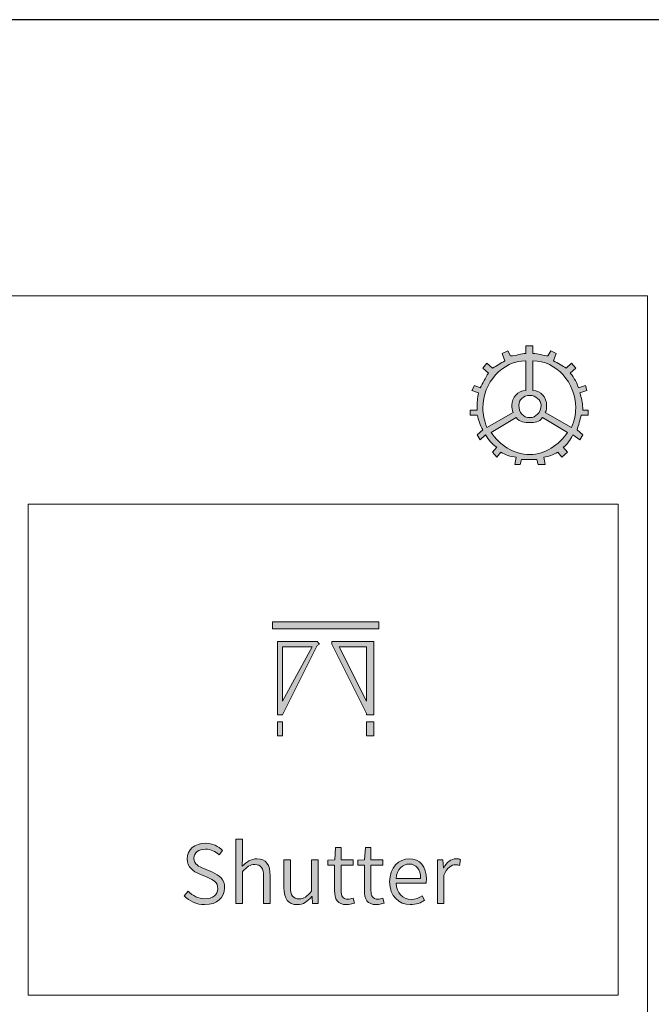
# Model space of a CAD drawing. Units: millimetres. Extents: x -864 to -151, y 838 to 1236.
# Drawn here: x -772 to -743, y 881 to 924 of the extents above; entities that cross this region are included whole.
import ezdxf

# ---------------------------------------------------------------- set-up
doc = ezdxf.new("R2010")
doc.units = ezdxf.units.MM
doc.header["$LTSCALE"] = 16.335
doc.layers.get('0').update_dxf_attribs({"linetype": 'CONTINUOUS'})
doc.layers.add('_U+56FE_U+5C42 1', color=7, linetype='CONTINUOUS')

# ---------------------------------------------------------------- blocks, each defined once
blk = doc.blocks.new('block 32')
at = {"layer": '_U+56FE_U+5C42 1', "lineweight": 0}
blk.add_lwpolyline([(639.65, 408), (843.75, 408), (843.75, 238.08), (639.65, 238.08), (639.65, 408)], dxfattribs=at)
blk = doc.blocks.new('block 48')
at = {"layer": '_U+56FE_U+5C42 1', "lineweight": 0}
for points in [[(724.19, 364.8), (724.19, 367.2), (760.91, 367.2), (760.91, 364.8), (724.19, 364.8)], [(739.56, 359.04), (727.61, 335.04), (725.9, 335.04), (725.9, 336), (725.9, 360.48), (739.56, 360.48), (740.42, 359.52), (739.56, 359.04)], [(727.61, 358.56), (727.61, 339.84), (737.86, 358.56), (727.61, 358.56)], [(756.64, 335.04), (756.64, 335.52), (744.69, 359.52), (744.69, 360.48), (745.54, 360.48), (759.21, 360.48), (759.21, 335.04), (756.64, 335.04)], [(756.64, 358.56), (747.25, 358.56), (756.64, 339.84), (756.64, 358.56)], [(725.9, 327.84), (725.9, 332.64), (727.61, 332.64), (727.61, 327.84), (725.9, 327.84)], [(756.64, 327.84), (756.64, 332.64), (759.21, 332.64), (759.21, 327.84), (756.64, 327.84)]]:
    blk.add_lwpolyline(points, dxfattribs=at)
blk = doc.blocks.new('block 50')
at = {"layer": '_U+56FE_U+5C42 1', "lineweight": 0}
for points, knots in [([(693.6, 272.48), (693.6, 272.48), (695, 274.08), (695, 274.08), (696.48, 272.48), (698.55, 271.47), (700.74, 271.47), (703.54, 271.47), (705.24, 272.9), (705.24, 275), (705.24, 277.21), (703.7, 277.91), (701.74, 278.78), (701.74, 278.78), (698.78, 280.1), (698.78, 280.1), (696.87, 280.91), (694.6, 282.31), (694.6, 285.31), (694.6, 288.41), (697.29, 290.65), (700.93, 290.65), (703.4, 290.65), (705.5, 289.62), (706.9, 288.13), (706.9, 288.13), (705.66, 286.65), (705.66, 286.65), (704.4, 287.85), (702.89, 288.61), (700.93, 288.61), (698.55, 288.61), (696.96, 287.41), (696.96, 285.47), (696.96, 283.37), (698.8, 282.59), (700.37, 281.92), (700.37, 281.92), (703.34, 280.66), (703.34, 280.66), (705.69, 279.62), (707.6, 278.22), (707.6, 275.17), (707.6, 271.95), (704.94, 269.43), (700.71, 269.43), (697.8, 269.43), (695.36, 270.61), (693.6, 272.48)], [0, 0, 0, 0, 1, 1, 1, 2, 2, 2, 3, 3, 3, 4, 4, 4, 5, 5, 5, 6, 6, 6, 7, 7, 7, 8, 8, 8, 9, 9, 9, 10, 10, 10, 11, 11, 11, 12, 12, 12, 13, 13, 13, 14, 14, 14, 15, 15, 15, 16, 16, 16, 16]), ([(711.49, 292.08), (711.49, 292.08), (713.76, 292.08), (713.76, 292.08), (713.76, 292.08), (713.76, 285.89), (713.76, 285.89), (713.76, 285.89), (713.67, 282.73), (713.67, 282.73), (715.13, 284.13), (716.67, 285.31), (718.74, 285.31), (721.91, 285.31), (723.36, 283.26), (723.36, 279.4), (723.36, 279.4), (723.36, 269.79), (723.36, 269.79), (723.36, 269.79), (721.07, 269.79), (721.07, 269.79), (721.07, 269.79), (721.07, 279.12), (721.07, 279.12), (721.07, 282.03), (720.17, 283.32), (718.07, 283.32), (716.47, 283.32), (715.33, 282.48), (713.76, 280.85), (713.76, 280.85), (713.76, 269.79), (713.76, 269.79), (713.76, 269.79), (711.49, 269.79), (711.49, 269.79), (711.49, 269.79), (711.49, 292.08), (711.49, 292.08)], [0, 0, 0, 0, 1, 1, 1, 2, 2, 2, 3, 3, 3, 4, 4, 4, 5, 5, 5, 6, 6, 6, 7, 7, 7, 8, 8, 8, 9, 9, 9, 10, 10, 10, 11, 11, 11, 12, 12, 12, 13, 13, 13, 13]), ([(745.63, 274.36), (745.63, 274.36), (745.63, 283.04), (745.63, 283.04), (745.63, 283.04), (743.33, 283.04), (743.33, 283.04), (743.33, 283.04), (743.33, 284.77), (743.33, 284.77), (743.33, 284.77), (745.71, 284.91), (745.71, 284.91), (745.71, 284.91), (745.96, 289.2), (745.96, 289.2), (745.96, 289.2), (747.89, 289.2), (747.89, 289.2), (747.89, 289.2), (747.89, 284.91), (747.89, 284.91), (747.89, 284.91), (752.07, 284.91), (752.07, 284.91), (752.07, 284.91), (752.07, 283.04), (752.07, 283.04), (752.07, 283.04), (747.89, 283.04), (747.89, 283.04), (747.89, 283.04), (747.89, 274.27), (747.89, 274.27), (747.89, 272.43), (748.45, 271.31), (750.27, 271.31), (750.83, 271.31), (751.53, 271.5), (752.04, 271.7), (752.04, 271.7), (752.49, 269.99), (752.49, 269.99), (751.65, 269.71), (750.64, 269.43), (749.8, 269.43), (746.63, 269.43), (745.63, 271.39), (745.63, 274.36)], [0, 0, 0, 0, 1, 1, 1, 2, 2, 2, 3, 3, 3, 4, 4, 4, 5, 5, 5, 6, 6, 6, 7, 7, 7, 8, 8, 8, 9, 9, 9, 10, 10, 10, 11, 11, 11, 12, 12, 12, 13, 13, 13, 14, 14, 14, 15, 15, 15, 16, 16, 16, 16]), ([(755.96, 274.36), (755.96, 274.36), (755.96, 283.04), (755.96, 283.04), (755.96, 283.04), (753.66, 283.04), (753.66, 283.04), (753.66, 283.04), (753.66, 284.77), (753.66, 284.77), (753.66, 284.77), (756.04, 284.91), (756.04, 284.91), (756.04, 284.91), (756.29, 289.2), (756.29, 289.2), (756.29, 289.2), (758.23, 289.2), (758.23, 289.2), (758.23, 289.2), (758.23, 284.91), (758.23, 284.91), (758.23, 284.91), (762.4, 284.91), (762.4, 284.91), (762.4, 284.91), (762.4, 283.04), (762.4, 283.04), (762.4, 283.04), (758.23, 283.04), (758.23, 283.04), (758.23, 283.04), (758.23, 274.27), (758.23, 274.27), (758.23, 272.43), (758.79, 271.31), (760.61, 271.31), (761.17, 271.31), (761.87, 271.5), (762.37, 271.7), (762.37, 271.7), (762.82, 269.99), (762.82, 269.99), (761.98, 269.71), (760.97, 269.43), (760.13, 269.43), (756.97, 269.43), (755.96, 271.39), (755.96, 274.36)], [0, 0, 0, 0, 1, 1, 1, 2, 2, 2, 3, 3, 3, 4, 4, 4, 5, 5, 5, 6, 6, 6, 7, 7, 7, 8, 8, 8, 9, 9, 9, 10, 10, 10, 11, 11, 11, 12, 12, 12, 13, 13, 13, 14, 14, 14, 15, 15, 15, 16, 16, 16, 16]), ([(728.12, 275.31), (728.12, 275.31), (728.12, 284.91), (728.12, 284.91), (728.12, 284.91), (730.39, 284.91), (730.39, 284.91), (730.39, 284.91), (730.39, 275.59), (730.39, 275.59), (730.39, 272.68), (731.26, 271.42), (733.39, 271.42), (734.98, 271.42), (736.13, 272.23), (737.64, 274.08), (737.64, 274.08), (737.64, 284.91), (737.64, 284.91), (737.64, 284.91), (739.91, 284.91), (739.91, 284.91), (739.91, 284.91), (739.91, 269.79), (739.91, 269.79), (739.91, 269.79), (738.04, 269.79), (738.04, 269.79), (738.04, 269.79), (737.84, 272.2), (737.84, 272.2), (737.84, 272.2), (737.76, 272.2), (737.76, 272.2), (736.33, 270.55), (734.82, 269.43), (732.72, 269.43), (729.55, 269.43), (728.12, 271.45), (728.12, 275.31)], [0, 0, 0, 0, 1, 1, 1, 2, 2, 2, 3, 3, 3, 4, 4, 4, 5, 5, 5, 6, 6, 6, 7, 7, 7, 8, 8, 8, 9, 9, 9, 10, 10, 10, 11, 11, 11, 12, 12, 12, 13, 13, 13, 13]), ([(764.7, 277.33), (764.7, 282.25), (767.97, 285.31), (771.44, 285.31), (775.22, 285.31), (777.41, 282.59), (777.41, 278.22), (777.41, 277.72), (777.38, 277.21), (777.3, 276.85), (777.3, 276.85), (766.96, 276.85), (766.96, 276.85), (767.1, 273.49), (769.12, 271.25), (772.14, 271.25), (773.63, 271.25), (774.86, 271.73), (775.98, 272.48), (775.98, 272.48), (776.82, 270.97), (776.82, 270.97), (775.5, 270.13), (773.96, 269.43), (771.86, 269.43), (767.89, 269.43), (764.7, 272.37), (764.7, 277.33)], [0, 0, 0, 0, 1, 1, 1, 2, 2, 2, 3, 3, 3, 4, 4, 4, 5, 5, 5, 6, 6, 6, 7, 7, 7, 8, 8, 8, 9, 9, 9, 9]), ([(775.39, 278.5), (775.39, 281.75), (773.94, 283.46), (771.47, 283.46), (769.23, 283.46), (767.24, 281.64), (766.94, 278.5), (766.94, 278.5), (775.39, 278.5), (775.39, 278.5)], [0, 0, 0, 0, 1, 1, 1, 2, 2, 2, 3, 3, 3, 3]), ([(781.24, 284.91), (781.24, 284.91), (783.09, 284.91), (783.09, 284.91), (783.09, 284.91), (783.32, 282.14), (783.32, 282.14), (783.32, 282.14), (783.4, 282.14), (783.4, 282.14), (784.44, 284.05), (785.98, 285.31), (787.68, 285.31), (788.33, 285.31), (788.78, 285.22), (789.28, 284.97), (789.28, 284.97), (788.83, 282.98), (788.83, 282.98), (788.33, 283.15), (787.99, 283.23), (787.4, 283.23), (786.12, 283.23), (784.55, 282.28), (783.51, 279.65), (783.51, 279.65), (783.51, 269.79), (783.51, 269.79), (783.51, 269.79), (781.24, 269.79), (781.24, 269.79), (781.24, 269.79), (781.24, 284.91), (781.24, 284.91)], [0, 0, 0, 0, 1, 1, 1, 2, 2, 2, 3, 3, 3, 4, 4, 4, 5, 5, 5, 6, 6, 6, 7, 7, 7, 8, 8, 8, 9, 9, 9, 10, 10, 10, 11, 11, 11, 11])]:
    blk.add_open_spline(points, degree=3, knots=knots, dxfattribs=at)

msp = doc.modelspace()

# ---------------------------------------------------------------- hatches: boundary and pattern name
h = msp.add_hatch(color=256)
h.dxf.hatch_style = 1
edge = h.paths.add_edge_path(flags=16)
edge.add_spline(control_points=[(-750.977, 907.044), (-750.977, 906.715), (-750.915, 906.496), (-750.792, 906.167), (-750.792, 906.167), (-749.623, 906.824), (-749.623, 906.824), (-749.684, 906.934), (-749.684, 907.044), (-749.684, 907.153), (-749.684, 907.482), (-749.438, 907.81), (-749.068, 907.81), (-749.068, 907.81), (-749.068, 909.125), (-749.068, 909.125), (-750.115, 909.125), (-750.977, 908.139), (-750.977, 907.044)], knot_values=[0, 0, 0, 0, 1, 1, 1, 2, 2, 2, 3, 3, 3, 4, 4, 4, 5, 5, 5, 6, 6, 6, 6], degree=3, periodic=0)
edge = h.paths.add_edge_path(flags=16)
edge.add_spline(control_points=[(-746.852, 907.044), (-746.852, 906.715), (-746.914, 906.496), (-747.037, 906.167), (-747.037, 906.167), (-748.207, 906.824), (-748.207, 906.824), (-748.145, 906.934), (-748.145, 907.044), (-748.145, 907.153), (-748.145, 907.482), (-748.391, 907.81), (-748.761, 907.81), (-748.761, 907.81), (-748.761, 909.125), (-748.761, 909.125), (-747.714, 909.125), (-746.852, 908.139), (-746.852, 907.044)], knot_values=[0, 0, 0, 0, 1, 1, 1, 2, 2, 2, 3, 3, 3, 4, 4, 4, 5, 5, 5, 6, 6, 6, 6], degree=3, periodic=0)
edge = h.paths.add_edge_path(flags=16)
edge.add_spline(control_points=[(-749.376, 907.153), (-749.376, 907.372), (-749.192, 907.591), (-748.884, 907.591), (-748.638, 907.591), (-748.391, 907.372), (-748.391, 907.153), (-748.391, 906.824), (-748.638, 906.605), (-748.884, 906.605), (-749.192, 906.605), (-749.376, 906.824), (-749.376, 907.153)], knot_values=[0, 0, 0, 0, 1, 1, 1, 2, 2, 2, 3, 3, 3, 4, 4, 4, 4], degree=3, periodic=0)
edge = h.paths.add_edge_path(flags=16)
edge.add_spline(control_points=[(-748.884, 904.962), (-749.623, 904.962), (-750.238, 905.401), (-750.608, 905.948), (-750.608, 905.948), (-749.499, 906.605), (-749.499, 906.605), (-749.315, 906.386), (-749.13, 906.386), (-748.884, 906.386), (-748.699, 906.386), (-748.453, 906.386), (-748.33, 906.605), (-748.33, 906.605), (-747.222, 905.948), (-747.222, 905.948), (-747.591, 905.401), (-748.207, 904.962), (-748.884, 904.962)], knot_values=[0, 0, 0, 0, 1, 1, 1, 2, 2, 2, 3, 3, 3, 4, 4, 4, 5, 5, 5, 6, 6, 6, 6], degree=3, periodic=0)
edge = h.paths.add_edge_path()
edge.add_spline(control_points=[(-746.606, 906.715), (-746.606, 906.715), (-746.298, 906.715), (-746.298, 906.715)], knot_values=[62, 62, 62, 62, 63, 63, 63, 63], degree=3, periodic=0)
edge.add_spline(control_points=[(-746.298, 906.715), (-746.298, 906.715), (-746.298, 906.934), (-746.298, 906.934)], knot_values=[0, 0, 0, 0, 1, 1, 1, 1], degree=3, periodic=0)
edge.add_spline(control_points=[(-746.298, 906.934), (-746.298, 906.934), (-746.544, 906.934), (-746.544, 906.934)], knot_values=[1, 1, 1, 1, 2, 2, 2, 2], degree=3, periodic=0)
edge.add_spline(control_points=[(-746.544, 906.934), (-746.544, 907.044), (-746.544, 907.044), (-746.544, 907.044)], knot_values=[2, 2, 2, 2, 3, 3, 3, 3], degree=3, periodic=0)
edge.add_spline(control_points=[(-746.544, 907.044), (-746.544, 907.263), (-746.606, 907.482), (-746.668, 907.701)], knot_values=[3, 3, 3, 3, 4, 4, 4, 4], degree=3, periodic=0)
edge.add_spline(control_points=[(-746.668, 907.701), (-746.668, 907.701), (-746.36, 907.81), (-746.36, 907.81)], knot_values=[4, 4, 4, 4, 5, 5, 5, 5], degree=3, periodic=0)
edge.add_spline(control_points=[(-746.36, 907.81), (-746.36, 907.81), (-746.421, 908.029), (-746.421, 908.029)], knot_values=[5, 5, 5, 5, 6, 6, 6, 6], degree=3, periodic=0)
edge.add_spline(control_points=[(-746.421, 908.029), (-746.421, 908.029), (-746.729, 907.92), (-746.729, 907.92)], knot_values=[6, 6, 6, 6, 7, 7, 7, 7], degree=3, periodic=0)
edge.add_spline(control_points=[(-746.729, 907.92), (-746.791, 908.139), (-746.914, 908.358), (-747.098, 908.577)], knot_values=[7, 7, 7, 7, 8, 8, 8, 8], degree=3, periodic=0)
edge.add_spline(control_points=[(-747.098, 908.577), (-747.098, 908.577), (-746.852, 908.796), (-746.852, 908.796)], knot_values=[8, 8, 8, 8, 9, 9, 9, 9], degree=3, periodic=0)
edge.add_spline(control_points=[(-746.852, 908.796), (-746.852, 908.796), (-747.037, 909.015), (-747.037, 909.015)], knot_values=[9, 9, 9, 9, 10, 10, 10, 10], degree=3, periodic=0)
edge.add_spline(control_points=[(-747.037, 909.015), (-747.037, 909.015), (-747.283, 908.796), (-747.283, 908.796)], knot_values=[10, 10, 10, 10, 11, 11, 11, 11], degree=3, periodic=0)
edge.add_spline(control_points=[(-747.283, 908.796), (-747.406, 908.906), (-747.653, 909.015), (-747.837, 909.125)], knot_values=[11, 11, 11, 11, 12, 12, 12, 12], degree=3, periodic=0)
edge.add_spline(control_points=[(-747.837, 909.125), (-747.837, 909.125), (-747.714, 909.453), (-747.714, 909.453)], knot_values=[12, 12, 12, 12, 13, 13, 13, 13], degree=3, periodic=0)
edge.add_spline(control_points=[(-747.714, 909.453), (-747.714, 909.453), (-747.96, 909.563), (-747.96, 909.563)], knot_values=[13, 13, 13, 13, 14, 14, 14, 14], degree=3, periodic=0)
edge.add_spline(control_points=[(-747.96, 909.563), (-747.96, 909.563), (-748.083, 909.344), (-748.083, 909.344)], knot_values=[14, 14, 14, 14, 15, 15, 15, 15], degree=3, periodic=0)
edge.add_spline(control_points=[(-748.083, 909.344), (-748.268, 909.344), (-748.514, 909.453), (-748.761, 909.453)], knot_values=[15, 15, 15, 15, 16, 16, 16, 16], degree=3, periodic=0)
edge.add_spline(control_points=[(-748.761, 909.453), (-748.761, 909.453), (-748.761, 909.782), (-748.761, 909.782)], knot_values=[16, 16, 16, 16, 17, 17, 17, 17], degree=3, periodic=0)
edge.add_spline(control_points=[(-748.761, 909.782), (-748.761, 909.782), (-749.068, 909.782), (-749.068, 909.782)], knot_values=[17, 17, 17, 17, 18, 18, 18, 18], degree=3, periodic=0)
edge.add_spline(control_points=[(-749.068, 909.782), (-749.068, 909.782), (-749.068, 909.453), (-749.068, 909.453)], knot_values=[18, 18, 18, 18, 19, 19, 19, 19], degree=3, periodic=0)
edge.add_spline(control_points=[(-749.068, 909.453), (-749.253, 909.453), (-749.499, 909.344), (-749.746, 909.344)], knot_values=[19, 19, 19, 19, 20, 20, 20, 20], degree=3, periodic=0)
edge.add_spline(control_points=[(-749.746, 909.344), (-749.746, 909.344), (-749.869, 909.563), (-749.869, 909.563)], knot_values=[20, 20, 20, 20, 21, 21, 21, 21], degree=3, periodic=0)
edge.add_spline(control_points=[(-749.869, 909.563), (-749.869, 909.563), (-750.115, 909.453), (-750.115, 909.453)], knot_values=[21, 21, 21, 21, 22, 22, 22, 22], degree=3, periodic=0)
edge.add_spline(control_points=[(-750.115, 909.453), (-750.115, 909.453), (-749.992, 909.125), (-749.992, 909.125)], knot_values=[22, 22, 22, 22, 23, 23, 23, 23], degree=3, periodic=0)
edge.add_spline(control_points=[(-749.992, 909.125), (-750.177, 909.015), (-750.361, 908.906), (-750.546, 908.796)], knot_values=[23, 23, 23, 23, 24, 24, 24, 24], degree=3, periodic=0)
edge.add_spline(control_points=[(-750.546, 908.796), (-750.546, 908.796), (-750.792, 909.015), (-750.792, 909.015)], knot_values=[24, 24, 24, 24, 25, 25, 25, 25], degree=3, periodic=0)
edge.add_spline(control_points=[(-750.792, 909.015), (-750.792, 909.015), (-750.977, 908.796), (-750.977, 908.796)], knot_values=[25, 25, 25, 25, 26, 26, 26, 26], degree=3, periodic=0)
edge.add_spline(control_points=[(-750.977, 908.796), (-750.977, 908.796), (-750.731, 908.577), (-750.731, 908.577)], knot_values=[26, 26, 26, 26, 27, 27, 27, 27], degree=3, periodic=0)
edge.add_spline(control_points=[(-750.731, 908.577), (-750.854, 908.358), (-750.977, 908.139), (-751.1, 907.92)], knot_values=[27, 27, 27, 27, 28, 28, 28, 28], degree=3, periodic=0)
edge.add_spline(control_points=[(-751.1, 907.92), (-751.1, 907.92), (-751.346, 908.029), (-751.346, 908.029)], knot_values=[28, 28, 28, 28, 29, 29, 29, 29], degree=3, periodic=0)
edge.add_spline(control_points=[(-751.346, 908.029), (-751.346, 908.029), (-751.469, 907.81), (-751.469, 907.81)], knot_values=[29, 29, 29, 29, 30, 30, 30, 30], degree=3, periodic=0)
edge.add_spline(control_points=[(-751.469, 907.81), (-751.469, 907.81), (-751.162, 907.701), (-751.162, 907.701)], knot_values=[30, 30, 30, 30, 31, 31, 31, 31], degree=3, periodic=0)
edge.add_spline(control_points=[(-751.162, 907.701), (-751.223, 907.482), (-751.223, 907.263), (-751.223, 907.044)], knot_values=[31, 31, 31, 31, 32, 32, 32, 32], degree=3, periodic=0)
edge.add_spline(control_points=[(-751.223, 907.044), (-751.223, 907.044), (-751.223, 907.044), (-751.223, 906.934)], knot_values=[32, 32, 32, 32, 33, 33, 33, 33], degree=3, periodic=0)
edge.add_spline(control_points=[(-751.223, 906.934), (-751.223, 906.934), (-751.531, 906.934), (-751.531, 906.934)], knot_values=[33, 33, 33, 33, 34, 34, 34, 34], degree=3, periodic=0)
edge.add_spline(control_points=[(-751.531, 906.934), (-751.531, 906.934), (-751.531, 906.715), (-751.531, 906.715)], knot_values=[34, 34, 34, 34, 35, 35, 35, 35], degree=3, periodic=0)
edge.add_spline(control_points=[(-751.531, 906.715), (-751.531, 906.715), (-751.223, 906.715), (-751.223, 906.715)], knot_values=[35, 35, 35, 35, 36, 36, 36, 36], degree=3, periodic=0)
edge.add_spline(control_points=[(-751.223, 906.715), (-751.162, 906.496), (-751.1, 906.277), (-750.977, 906.058)], knot_values=[36, 36, 36, 36, 37, 37, 37, 37], degree=3, periodic=0)
edge.add_spline(control_points=[(-750.977, 906.058), (-750.977, 906.058), (-751.223, 905.839), (-751.223, 905.839)], knot_values=[37, 37, 37, 37, 38, 38, 38, 38], degree=3, periodic=0)
edge.add_spline(control_points=[(-751.223, 905.839), (-751.223, 905.839), (-751.1, 905.62), (-751.1, 905.62)], knot_values=[38, 38, 38, 38, 39, 39, 39, 39], degree=3, periodic=0)
edge.add_spline(control_points=[(-751.1, 905.62), (-751.1, 905.62), (-750.854, 905.839), (-750.854, 905.839)], knot_values=[39, 39, 39, 39, 40, 40, 40, 40], degree=3, periodic=0)
edge.add_spline(control_points=[(-750.854, 905.839), (-750.731, 905.62), (-750.546, 905.401), (-750.361, 905.291)], knot_values=[40, 40, 40, 40, 41, 41, 41, 41], degree=3, periodic=0)
edge.add_spline(control_points=[(-750.361, 905.291), (-750.361, 905.291), (-750.546, 905.072), (-750.546, 905.072)], knot_values=[41, 41, 41, 41, 42, 42, 42, 42], degree=3, periodic=0)
edge.add_spline(control_points=[(-750.546, 905.072), (-750.546, 905.072), (-750.361, 904.853), (-750.361, 904.853)], knot_values=[42, 42, 42, 42, 43, 43, 43, 43], degree=3, periodic=0)
edge.add_spline(control_points=[(-750.361, 904.853), (-750.361, 904.853), (-750.177, 905.072), (-750.177, 905.072)], knot_values=[43, 43, 43, 43, 44, 44, 44, 44], degree=3, periodic=0)
edge.add_spline(control_points=[(-750.177, 905.072), (-749.992, 904.962), (-749.746, 904.853), (-749.499, 904.853)], knot_values=[44, 44, 44, 44, 45, 45, 45, 45], degree=3, periodic=0)
edge.add_spline(control_points=[(-749.499, 904.853), (-749.499, 904.853), (-749.561, 904.524), (-749.561, 904.524)], knot_values=[45, 45, 45, 45, 46, 46, 46, 46], degree=3, periodic=0)
edge.add_spline(control_points=[(-749.561, 904.524), (-749.561, 904.524), (-749.315, 904.524), (-749.315, 904.524)], knot_values=[46, 46, 46, 46, 47, 47, 47, 47], degree=3, periodic=0)
edge.add_spline(control_points=[(-749.315, 904.524), (-749.315, 904.524), (-749.253, 904.743), (-749.253, 904.743)], knot_values=[47, 47, 47, 47, 48, 48, 48, 48], degree=3, periodic=0)
edge.add_spline(control_points=[(-749.253, 904.743), (-749.13, 904.743), (-749.007, 904.743), (-748.884, 904.743), (-748.761, 904.743), (-748.699, 904.743), (-748.576, 904.743)], knot_values=[48, 48, 48, 48, 49, 49, 49, 50, 50, 50, 50], degree=3, periodic=0)
edge.add_spline(control_points=[(-748.576, 904.743), (-748.576, 904.743), (-748.514, 904.524), (-748.514, 904.524)], knot_values=[50, 50, 50, 50, 51, 51, 51, 51], degree=3, periodic=0)
edge.add_spline(control_points=[(-748.514, 904.524), (-748.514, 904.524), (-748.207, 904.524), (-748.207, 904.524)], knot_values=[51, 51, 51, 51, 52, 52, 52, 52], degree=3, periodic=0)
edge.add_spline(control_points=[(-748.207, 904.524), (-748.207, 904.524), (-748.268, 904.853), (-748.268, 904.853)], knot_values=[52, 52, 52, 52, 53, 53, 53, 53], degree=3, periodic=0)
edge.add_spline(control_points=[(-748.268, 904.853), (-748.083, 904.853), (-747.837, 904.962), (-747.653, 905.072)], knot_values=[53, 53, 53, 53, 54, 54, 54, 54], degree=3, periodic=0)
edge.add_spline(control_points=[(-747.653, 905.072), (-747.653, 905.072), (-747.468, 904.853), (-747.468, 904.853)], knot_values=[54, 54, 54, 54, 55, 55, 55, 55], degree=3, periodic=0)
edge.add_spline(control_points=[(-747.468, 904.853), (-747.468, 904.853), (-747.222, 905.072), (-747.222, 905.072)], knot_values=[55, 55, 55, 55, 56, 56, 56, 56], degree=3, periodic=0)
edge.add_spline(control_points=[(-747.222, 905.072), (-747.222, 905.072), (-747.406, 905.291), (-747.406, 905.291)], knot_values=[56, 56, 56, 56, 57, 57, 57, 57], degree=3, periodic=0)
edge.add_spline(control_points=[(-747.406, 905.291), (-747.222, 905.401), (-747.098, 905.62), (-746.975, 905.839)], knot_values=[57, 57, 57, 57, 58, 58, 58, 58], degree=3, periodic=0)
edge.add_spline(control_points=[(-746.975, 905.839), (-746.975, 905.839), (-746.668, 905.62), (-746.668, 905.62)], knot_values=[58, 58, 58, 58, 59, 59, 59, 59], degree=3, periodic=0)
edge.add_spline(control_points=[(-746.668, 905.62), (-746.668, 905.62), (-746.544, 905.839), (-746.544, 905.839)], knot_values=[59, 59, 59, 59, 60, 60, 60, 60], degree=3, periodic=0)
edge.add_spline(control_points=[(-746.544, 905.839), (-746.544, 905.839), (-746.791, 906.058), (-746.791, 906.058)], knot_values=[60, 60, 60, 60, 61, 61, 61, 61], degree=3, periodic=0)
edge.add_spline(control_points=[(-746.791, 906.058), (-746.729, 906.277), (-746.668, 906.496), (-746.606, 906.715)], knot_values=[61, 61, 61, 61, 62, 62, 62, 62], degree=3, periodic=0)
for points in [[(-760.308, 897.231), (-760.308, 897.538), (-755.598, 897.538), (-755.598, 897.231)], [(-760.089, 892.49), (-760.089, 893.106), (-759.869, 893.106), (-759.869, 892.49)], [(-756.145, 892.49), (-756.145, 893.106), (-755.817, 893.106), (-755.817, 892.49)]]:
    msp.add_hatch(color=256).paths.add_polyline_path(points)
h = msp.add_hatch(color=256)
h.paths.add_polyline_path([(-759.869, 896.43), (-759.869, 894.029), (-758.555, 896.43)], flags=16)
h.paths.add_polyline_path([(-758.336, 896.492), (-759.869, 893.414), (-760.089, 893.414), (-760.089, 893.537), (-760.089, 896.677), (-758.336, 896.677), (-758.227, 896.553)])
h = msp.add_hatch(color=256)
h.paths.add_polyline_path([(-756.145, 896.43), (-757.35, 896.43), (-756.145, 894.029)], flags=16)
h.paths.add_polyline_path([(-756.145, 893.414), (-756.145, 893.475), (-757.679, 896.553), (-757.679, 896.677), (-757.569, 896.677), (-755.817, 896.677), (-755.817, 893.414)])
h = msp.add_hatch(color=256)
edge = h.paths.add_edge_path()
edge.add_spline(control_points=[(-764.232, 885.39), (-764.232, 885.39), (-764.052, 885.595), (-764.052, 885.595), (-763.862, 885.39), (-763.596, 885.261), (-763.316, 885.261), (-762.957, 885.261), (-762.738, 885.444), (-762.738, 885.714), (-762.738, 885.997), (-762.935, 886.087), (-763.187, 886.198), (-763.187, 886.198), (-763.567, 886.367), (-763.567, 886.367), (-763.811, 886.471), (-764.102, 886.651), (-764.102, 887.035), (-764.102, 887.434), (-763.758, 887.721), (-763.291, 887.721), (-762.975, 887.721), (-762.705, 887.588), (-762.526, 887.398), (-762.526, 887.398), (-762.684, 887.207), (-762.684, 887.207), (-762.845, 887.362), (-763.039, 887.459), (-763.291, 887.459), (-763.596, 887.459), (-763.801, 887.304), (-763.801, 887.057), (-763.801, 886.787), (-763.564, 886.687), (-763.363, 886.601), (-763.363, 886.601), (-762.982, 886.439), (-762.982, 886.439), (-762.68, 886.306), (-762.436, 886.127), (-762.436, 885.735), (-762.436, 885.322), (-762.777, 884.999), (-763.319, 884.999), (-763.693, 884.999), (-764.005, 885.15), (-764.232, 885.39)], knot_values=[0, 0, 0, 0, 1, 1, 1, 2, 2, 2, 3, 3, 3, 4, 4, 4, 5, 5, 5, 6, 6, 6, 7, 7, 7, 8, 8, 8, 9, 9, 9, 10, 10, 10, 11, 11, 11, 12, 12, 12, 13, 13, 13, 14, 14, 14, 15, 15, 15, 16, 16, 16, 16], degree=3, periodic=0)
h = msp.add_hatch(color=256)
edge = h.paths.add_edge_path()
edge.add_spline(control_points=[(-761.937, 887.904), (-761.937, 887.904), (-761.646, 887.904), (-761.646, 887.904), (-761.646, 887.904), (-761.646, 887.11), (-761.646, 887.11), (-761.646, 887.11), (-761.657, 886.705), (-761.657, 886.705), (-761.47, 886.884), (-761.272, 887.035), (-761.007, 887.035), (-760.601, 887.035), (-760.414, 886.773), (-760.414, 886.277), (-760.414, 886.277), (-760.414, 885.046), (-760.414, 885.046), (-760.414, 885.046), (-760.709, 885.046), (-760.709, 885.046), (-760.709, 885.046), (-760.709, 886.241), (-760.709, 886.241), (-760.709, 886.615), (-760.823, 886.78), (-761.093, 886.78), (-761.297, 886.78), (-761.445, 886.672), (-761.646, 886.464), (-761.646, 886.464), (-761.646, 885.046), (-761.646, 885.046), (-761.646, 885.046), (-761.937, 885.046), (-761.937, 885.046), (-761.937, 885.046), (-761.937, 887.904), (-761.937, 887.904)], knot_values=[0, 0, 0, 0, 1, 1, 1, 2, 2, 2, 3, 3, 3, 4, 4, 4, 5, 5, 5, 6, 6, 6, 7, 7, 7, 8, 8, 8, 9, 9, 9, 10, 10, 10, 11, 11, 11, 12, 12, 12, 13, 13, 13, 13], degree=3, periodic=0)
h = msp.add_hatch(color=256)
edge = h.paths.add_edge_path()
edge.add_spline(control_points=[(-757.559, 885.631), (-757.559, 885.631), (-757.559, 886.744), (-757.559, 886.744), (-757.559, 886.744), (-757.853, 886.744), (-757.853, 886.744), (-757.853, 886.744), (-757.853, 886.967), (-757.853, 886.967), (-757.853, 886.967), (-757.548, 886.985), (-757.548, 886.985), (-757.548, 886.985), (-757.516, 887.534), (-757.516, 887.534), (-757.516, 887.534), (-757.268, 887.534), (-757.268, 887.534), (-757.268, 887.534), (-757.268, 886.985), (-757.268, 886.985), (-757.268, 886.985), (-756.733, 886.985), (-756.733, 886.985), (-756.733, 886.985), (-756.733, 886.744), (-756.733, 886.744), (-756.733, 886.744), (-757.268, 886.744), (-757.268, 886.744), (-757.268, 886.744), (-757.268, 885.62), (-757.268, 885.62), (-757.268, 885.383), (-757.196, 885.239), (-756.963, 885.239), (-756.891, 885.239), (-756.801, 885.265), (-756.736, 885.29), (-756.736, 885.29), (-756.679, 885.071), (-756.679, 885.071), (-756.787, 885.035), (-756.916, 884.999), (-757.024, 884.999), (-757.429, 884.999), (-757.559, 885.25), (-757.559, 885.631)], knot_values=[0, 0, 0, 0, 1, 1, 1, 2, 2, 2, 3, 3, 3, 4, 4, 4, 5, 5, 5, 6, 6, 6, 7, 7, 7, 8, 8, 8, 9, 9, 9, 10, 10, 10, 11, 11, 11, 12, 12, 12, 13, 13, 13, 14, 14, 14, 15, 15, 15, 16, 16, 16, 16], degree=3, periodic=0)
h = msp.add_hatch(color=256)
edge = h.paths.add_edge_path()
edge.add_spline(control_points=[(-756.233, 885.631), (-756.233, 885.631), (-756.233, 886.744), (-756.233, 886.744), (-756.233, 886.744), (-756.528, 886.744), (-756.528, 886.744), (-756.528, 886.744), (-756.528, 886.967), (-756.528, 886.967), (-756.528, 886.967), (-756.223, 886.985), (-756.223, 886.985), (-756.223, 886.985), (-756.19, 887.534), (-756.19, 887.534), (-756.19, 887.534), (-755.943, 887.534), (-755.943, 887.534), (-755.943, 887.534), (-755.943, 886.985), (-755.943, 886.985), (-755.943, 886.985), (-755.407, 886.985), (-755.407, 886.985), (-755.407, 886.985), (-755.407, 886.744), (-755.407, 886.744), (-755.407, 886.744), (-755.943, 886.744), (-755.943, 886.744), (-755.943, 886.744), (-755.943, 885.62), (-755.943, 885.62), (-755.943, 885.383), (-755.871, 885.239), (-755.637, 885.239), (-755.565, 885.239), (-755.476, 885.265), (-755.411, 885.29), (-755.411, 885.29), (-755.354, 885.071), (-755.354, 885.071), (-755.461, 885.035), (-755.591, 884.999), (-755.698, 884.999), (-756.104, 884.999), (-756.233, 885.25), (-756.233, 885.631)], knot_values=[0, 0, 0, 0, 1, 1, 1, 2, 2, 2, 3, 3, 3, 4, 4, 4, 5, 5, 5, 6, 6, 6, 7, 7, 7, 8, 8, 8, 9, 9, 9, 10, 10, 10, 11, 11, 11, 12, 12, 12, 13, 13, 13, 14, 14, 14, 15, 15, 15, 16, 16, 16, 16], degree=3, periodic=0)
h = msp.add_hatch(color=256)
edge = h.paths.add_edge_path()
edge.add_spline(control_points=[(-759.803, 885.753), (-759.803, 885.753), (-759.803, 886.985), (-759.803, 886.985), (-759.803, 886.985), (-759.512, 886.985), (-759.512, 886.985), (-759.512, 886.985), (-759.512, 885.789), (-759.512, 885.789), (-759.512, 885.415), (-759.401, 885.254), (-759.128, 885.254), (-758.924, 885.254), (-758.776, 885.358), (-758.582, 885.595), (-758.582, 885.595), (-758.582, 886.985), (-758.582, 886.985), (-758.582, 886.985), (-758.291, 886.985), (-758.291, 886.985), (-758.291, 886.985), (-758.291, 885.046), (-758.291, 885.046), (-758.291, 885.046), (-758.532, 885.046), (-758.532, 885.046), (-758.532, 885.046), (-758.557, 885.354), (-758.557, 885.354), (-758.557, 885.354), (-758.568, 885.354), (-758.568, 885.354), (-758.751, 885.143), (-758.945, 884.999), (-759.214, 884.999), (-759.62, 884.999), (-759.803, 885.257), (-759.803, 885.753)], knot_values=[0, 0, 0, 0, 1, 1, 1, 2, 2, 2, 3, 3, 3, 4, 4, 4, 5, 5, 5, 6, 6, 6, 7, 7, 7, 8, 8, 8, 9, 9, 9, 10, 10, 10, 11, 11, 11, 12, 12, 12, 13, 13, 13, 13], degree=3, periodic=0)
h = msp.add_hatch(color=256)
edge = h.paths.add_edge_path()
edge.add_spline(control_points=[(-755.113, 886.012), (-755.113, 886.644), (-754.693, 887.035), (-754.247, 887.035), (-753.763, 887.035), (-753.482, 886.687), (-753.482, 886.127), (-753.482, 886.062), (-753.486, 885.997), (-753.497, 885.951), (-753.497, 885.951), (-754.822, 885.951), (-754.822, 885.951), (-754.804, 885.52), (-754.545, 885.232), (-754.158, 885.232), (-753.967, 885.232), (-753.809, 885.293), (-753.666, 885.39), (-753.666, 885.39), (-753.558, 885.196), (-753.558, 885.196), (-753.727, 885.089), (-753.924, 884.999), (-754.193, 884.999), (-754.703, 884.999), (-755.113, 885.376), (-755.113, 886.012)], knot_values=[0, 0, 0, 0, 1, 1, 1, 2, 2, 2, 3, 3, 3, 4, 4, 4, 5, 5, 5, 6, 6, 6, 7, 7, 7, 8, 8, 8, 9, 9, 9, 9], degree=3, periodic=0)
edge = h.paths.add_edge_path(flags=16)
edge.add_spline(control_points=[(-753.741, 886.162), (-753.741, 886.579), (-753.928, 886.798), (-754.244, 886.798), (-754.531, 886.798), (-754.786, 886.565), (-754.826, 886.162), (-754.826, 886.162), (-753.741, 886.162), (-753.741, 886.162)], knot_values=[0, 0, 0, 0, 1, 1, 1, 2, 2, 2, 3, 3, 3, 3], degree=3, periodic=0)
h = msp.add_hatch(color=256)
edge = h.paths.add_edge_path()
edge.add_spline(control_points=[(-752.99, 886.985), (-752.99, 886.985), (-752.753, 886.985), (-752.753, 886.985), (-752.753, 886.985), (-752.725, 886.629), (-752.725, 886.629), (-752.725, 886.629), (-752.714, 886.629), (-752.714, 886.629), (-752.581, 886.873), (-752.383, 887.035), (-752.164, 887.035), (-752.082, 887.035), (-752.024, 887.024), (-751.96, 886.992), (-751.96, 886.992), (-752.017, 886.737), (-752.017, 886.737), (-752.082, 886.759), (-752.125, 886.769), (-752.2, 886.769), (-752.365, 886.769), (-752.567, 886.647), (-752.699, 886.31), (-752.699, 886.31), (-752.699, 885.046), (-752.699, 885.046), (-752.699, 885.046), (-752.99, 885.046), (-752.99, 885.046), (-752.99, 885.046), (-752.99, 886.985), (-752.99, 886.985)], knot_values=[0, 0, 0, 0, 1, 1, 1, 2, 2, 2, 3, 3, 3, 4, 4, 4, 5, 5, 5, 6, 6, 6, 7, 7, 7, 8, 8, 8, 9, 9, 9, 10, 10, 10, 11, 11, 11, 11], degree=3, periodic=0)

# ---------------------------------------------------------------- linework, layer by layer
msp.add_line((-716.684, 924.256), (-863.489, 924.256))
at = {"layer": '_U+56FE_U+5C42 1', "lineweight": 0}
for p, q in [((-853.189, 912.006), (-743.659, 912.006)), ((-743.659, 912.006), (-743.659, 850.506))]:
    msp.add_line(p, q, dxfattribs=at)
for points in [[(-749.869, 909.563), (-749.869, 909.563), (-750.115, 909.453), (-750.115, 909.453)], [(-750.115, 909.453), (-750.115, 909.453), (-749.992, 909.125), (-749.992, 909.125)], [(-749.746, 909.344), (-749.746, 909.344), (-749.869, 909.563), (-749.869, 909.563)], [(-749.068, 909.453), (-749.253, 909.453), (-749.499, 909.344), (-749.746, 909.344)], [(-748.761, 909.782), (-748.761, 909.782), (-749.068, 909.782), (-749.068, 909.782)], [(-749.068, 909.782), (-749.068, 909.782), (-749.068, 909.453), (-749.068, 909.453)], [(-748.761, 909.453), (-748.761, 909.453), (-748.761, 909.782), (-748.761, 909.782)], [(-748.083, 909.344), (-748.268, 909.344), (-748.514, 909.453), (-748.761, 909.453)], [(-747.96, 909.563), (-747.96, 909.563), (-748.083, 909.344), (-748.083, 909.344)], [(-747.714, 909.453), (-747.714, 909.453), (-747.96, 909.563), (-747.96, 909.563)], [(-747.837, 909.125), (-747.837, 909.125), (-747.714, 909.453), (-747.714, 909.453)], [(-750.792, 909.015), (-750.792, 909.015), (-750.977, 908.796), (-750.977, 908.796)], [(-750.546, 908.796), (-750.546, 908.796), (-750.792, 909.015), (-750.792, 909.015)], [(-749.992, 909.125), (-750.177, 909.015), (-750.361, 908.906), (-750.546, 908.796)], [(-747.283, 908.796), (-747.406, 908.906), (-747.653, 909.015), (-747.837, 909.125)], [(-747.037, 909.015), (-747.037, 909.015), (-747.283, 908.796), (-747.283, 908.796)], [(-746.852, 908.796), (-746.852, 908.796), (-747.037, 909.015), (-747.037, 909.015)], [(-750.731, 908.577), (-750.854, 908.358), (-750.977, 908.139), (-751.1, 907.92)], [(-750.977, 908.796), (-750.977, 908.796), (-750.731, 908.577), (-750.731, 908.577)], [(-747.098, 908.577), (-747.098, 908.577), (-746.852, 908.796), (-746.852, 908.796)], [(-746.729, 907.92), (-746.791, 908.139), (-746.914, 908.358), (-747.098, 908.577)], [(-751.346, 908.029), (-751.346, 908.029), (-751.469, 907.81), (-751.469, 907.81)], [(-751.469, 907.81), (-751.469, 907.81), (-751.162, 907.701), (-751.162, 907.701)], [(-751.1, 907.92), (-751.1, 907.92), (-751.346, 908.029), (-751.346, 908.029)], [(-751.162, 907.701), (-751.223, 907.482), (-751.223, 907.263), (-751.223, 907.044)], [(-746.421, 908.029), (-746.421, 908.029), (-746.729, 907.92), (-746.729, 907.92)], [(-746.668, 907.701), (-746.668, 907.701), (-746.36, 907.81), (-746.36, 907.81)], [(-746.544, 907.044), (-746.544, 907.263), (-746.606, 907.482), (-746.668, 907.701)], [(-746.36, 907.81), (-746.36, 907.81), (-746.421, 908.029), (-746.421, 908.029)], [(-751.223, 906.934), (-751.223, 906.934), (-751.531, 906.934), (-751.531, 906.934)], [(-751.531, 906.934), (-751.531, 906.934), (-751.531, 906.715), (-751.531, 906.715)], [(-751.223, 907.044), (-751.223, 907.044), (-751.223, 907.044), (-751.223, 906.934)], [(-746.544, 906.934), (-746.544, 907.044), (-746.544, 907.044), (-746.544, 907.044)], [(-746.298, 906.934), (-746.298, 906.934), (-746.544, 906.934), (-746.544, 906.934)], [(-746.298, 906.715), (-746.298, 906.715), (-746.298, 906.934), (-746.298, 906.934)], [(-751.531, 906.715), (-751.531, 906.715), (-751.223, 906.715), (-751.223, 906.715)], [(-751.223, 906.715), (-751.162, 906.496), (-751.1, 906.277), (-750.977, 906.058)], [(-746.791, 906.058), (-746.729, 906.277), (-746.668, 906.496), (-746.606, 906.715)], [(-746.606, 906.715), (-746.606, 906.715), (-746.298, 906.715), (-746.298, 906.715)], [(-750.977, 906.058), (-750.977, 906.058), (-751.223, 905.839), (-751.223, 905.839)], [(-746.544, 905.839), (-746.544, 905.839), (-746.791, 906.058), (-746.791, 906.058)], [(-751.223, 905.839), (-751.223, 905.839), (-751.1, 905.62), (-751.1, 905.62)], [(-751.1, 905.62), (-751.1, 905.62), (-750.854, 905.839), (-750.854, 905.839)], [(-750.854, 905.839), (-750.731, 905.62), (-750.546, 905.401), (-750.361, 905.291)], [(-747.406, 905.291), (-747.222, 905.401), (-747.098, 905.62), (-746.975, 905.839)], [(-746.975, 905.839), (-746.975, 905.839), (-746.668, 905.62), (-746.668, 905.62)], [(-746.668, 905.62), (-746.668, 905.62), (-746.544, 905.839), (-746.544, 905.839)], [(-750.361, 905.291), (-750.361, 905.291), (-750.546, 905.072), (-750.546, 905.072)], [(-750.546, 905.072), (-750.546, 905.072), (-750.361, 904.853), (-750.361, 904.853)], [(-750.361, 904.853), (-750.361, 904.853), (-750.177, 905.072), (-750.177, 905.072)], [(-750.177, 905.072), (-749.992, 904.962), (-749.746, 904.853), (-749.499, 904.853)], [(-748.268, 904.853), (-748.083, 904.853), (-747.837, 904.962), (-747.653, 905.072)], [(-747.653, 905.072), (-747.653, 905.072), (-747.468, 904.853), (-747.468, 904.853)], [(-747.468, 904.853), (-747.468, 904.853), (-747.222, 905.072), (-747.222, 905.072)], [(-747.222, 905.072), (-747.222, 905.072), (-747.406, 905.291), (-747.406, 905.291)], [(-749.499, 904.853), (-749.499, 904.853), (-749.561, 904.524), (-749.561, 904.524)], [(-749.315, 904.524), (-749.315, 904.524), (-749.253, 904.743), (-749.253, 904.743)], [(-748.576, 904.743), (-748.576, 904.743), (-748.514, 904.524), (-748.514, 904.524)], [(-748.207, 904.524), (-748.207, 904.524), (-748.268, 904.853), (-748.268, 904.853)], [(-749.561, 904.524), (-749.561, 904.524), (-749.315, 904.524), (-749.315, 904.524)], [(-748.514, 904.524), (-748.514, 904.524), (-748.207, 904.524), (-748.207, 904.524)]]:
    msp.add_open_spline(points, degree=3, dxfattribs=at)
for points, knots in [([(-750.977, 907.044), (-750.977, 906.715), (-750.915, 906.496), (-750.792, 906.167), (-750.792, 906.167), (-749.623, 906.824), (-749.623, 906.824), (-749.684, 906.934), (-749.684, 907.044), (-749.684, 907.153), (-749.684, 907.482), (-749.438, 907.81), (-749.068, 907.81), (-749.068, 907.81), (-749.068, 909.125), (-749.068, 909.125), (-750.115, 909.125), (-750.977, 908.139), (-750.977, 907.044)], [0, 0, 0, 0, 1, 1, 1, 2, 2, 2, 3, 3, 3, 4, 4, 4, 5, 5, 5, 6, 6, 6, 6]), ([(-746.852, 907.044), (-746.852, 906.715), (-746.914, 906.496), (-747.037, 906.167), (-747.037, 906.167), (-748.207, 906.824), (-748.207, 906.824), (-748.145, 906.934), (-748.145, 907.044), (-748.145, 907.153), (-748.145, 907.482), (-748.391, 907.81), (-748.761, 907.81), (-748.761, 907.81), (-748.761, 909.125), (-748.761, 909.125), (-747.714, 909.125), (-746.852, 908.139), (-746.852, 907.044)], [0, 0, 0, 0, 1, 1, 1, 2, 2, 2, 3, 3, 3, 4, 4, 4, 5, 5, 5, 6, 6, 6, 6]), ([(-749.376, 907.153), (-749.376, 907.372), (-749.192, 907.591), (-748.884, 907.591), (-748.638, 907.591), (-748.391, 907.372), (-748.391, 907.153), (-748.391, 906.824), (-748.638, 906.605), (-748.884, 906.605), (-749.192, 906.605), (-749.376, 906.824), (-749.376, 907.153)], [0, 0, 0, 0, 1, 1, 1, 2, 2, 2, 3, 3, 3, 4, 4, 4, 4]), ([(-748.884, 904.962), (-749.623, 904.962), (-750.238, 905.401), (-750.608, 905.948), (-750.608, 905.948), (-749.499, 906.605), (-749.499, 906.605), (-749.315, 906.386), (-749.13, 906.386), (-748.884, 906.386), (-748.699, 906.386), (-748.453, 906.386), (-748.33, 906.605), (-748.33, 906.605), (-747.222, 905.948), (-747.222, 905.948), (-747.591, 905.401), (-748.207, 904.962), (-748.884, 904.962)], [0, 0, 0, 0, 1, 1, 1, 2, 2, 2, 3, 3, 3, 4, 4, 4, 5, 5, 5, 6, 6, 6, 6]), ([(-749.253, 904.743), (-749.13, 904.743), (-749.007, 904.743), (-748.884, 904.743), (-748.761, 904.743), (-748.699, 904.743), (-748.576, 904.743)], [48, 48, 48, 48, 49, 49, 49, 50, 50, 50, 50])]:
    msp.add_open_spline(points, degree=3, knots=knots, dxfattribs=at)

# ---------------------------------------------------------------- block references
at = {"layer": '_U+56FE_U+5C42 1', "lineweight": 0, "xscale": 0.1282552693208431, "yscale": 0.1282552693208431, "zscale": 0.1282552693208431}
msp.add_blockref('block 32', (-853.189, 850.443), dxfattribs=at)
at = {"layer": '_U+56FE_U+5C42 1', "xscale": 0.1282552693208431, "yscale": 0.1282552693208431, "zscale": 0.1282552693208431}
for name in ['block 48', 'block 50']:
    msp.add_blockref(name, (-853.189, 850.443), dxfattribs=at)

doc.saveas('drawing.dxf')
